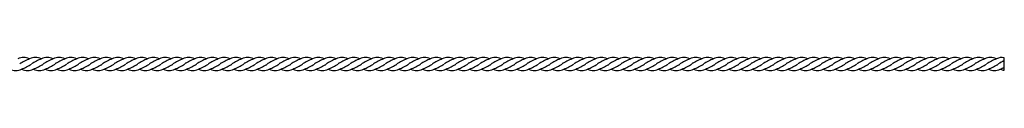
# Model space of a CAD drawing. Units: inches. Extents: x -16 to 99, y -1 to 37.
# Drawn here: x 42 to 99, y 35 to 36 of the extents above; entities that cross this region are included whole.
import ezdxf

# ---------------------------------------------------------------- set-up
doc = ezdxf.new("R2010")
doc.units = ezdxf.units.IN
doc.header["$MEASUREMENT"] = 0

msp = doc.modelspace()

# ---------------------------------------------------------------- linework, layer by layer
msp.add_line((98.93379, 35.41917), (98.93379, 36.14944))
for centre, radius, start, end in [((42.17472, 35.41091), 0.74942, 63.018753, 115.773948), ((44.13657, 32.30151), 4.11072, 112.988129, 122.059497), ((42.85703, 35.41091), 0.74942, 63.018753, 115.773948), ((44.81888, 32.30151), 4.11072, 112.988129, 122.059497), ((43.53934, 35.41091), 0.74942, 63.018753, 115.773948), ((45.50119, 32.30151), 4.11072, 112.988129, 122.059497), ((44.22165, 35.41091), 0.74942, 63.018753, 115.773948), ((46.1835, 32.30151), 4.11072, 112.988129, 122.059497), ((44.90396, 35.41091), 0.74942, 63.018753, 115.773948), ((46.86581, 32.30151), 4.11072, 112.988129, 122.059497), ((45.58628, 35.41091), 0.74942, 63.018753, 115.773948), ((47.54812, 32.30151), 4.11072, 112.988129, 122.059497), ((46.26859, 35.41091), 0.74942, 63.018753, 115.773948), ((48.23043, 32.30151), 4.11072, 112.988129, 122.059497), ((46.9509, 35.41091), 0.74942, 63.018753, 115.773948), ((48.91274, 32.30151), 4.11072, 112.988129, 122.059497), ((47.63321, 35.41091), 0.74942, 63.018753, 115.773948), ((49.59506, 32.30151), 4.11072, 112.988129, 122.059497), ((48.31552, 35.41091), 0.74942, 63.018753, 115.773948), ((50.27737, 32.30151), 4.11072, 112.988129, 122.059497), ((48.99783, 35.41091), 0.74942, 63.018753, 115.773948), ((50.95968, 32.30151), 4.11072, 112.988129, 122.059497), ((49.68014, 35.41091), 0.74942, 63.018753, 115.773948), ((51.64199, 32.30151), 4.11072, 112.988129, 122.059497), ((50.36245, 35.41091), 0.74942, 63.018753, 115.773948), ((52.3243, 32.30151), 4.11072, 112.988129, 122.059497), ((51.04476, 35.41091), 0.74942, 63.018753, 115.773948), ((53.00661, 32.30151), 4.11072, 112.988129, 122.059497), ((51.72707, 35.41091), 0.74942, 63.018753, 115.773948), ((53.68892, 32.30151), 4.11072, 112.988129, 122.059497), ((52.40938, 35.41091), 0.74942, 63.018753, 115.773948), ((54.37123, 32.30151), 4.11072, 112.988129, 122.059497), ((53.09169, 35.41091), 0.74942, 63.018753, 115.773948), ((55.05354, 32.30151), 4.11072, 112.988129, 122.059497), ((53.774, 35.41091), 0.74942, 63.018753, 115.773948), ((55.73585, 32.30151), 4.11072, 112.988129, 122.059497), ((54.45631, 35.41091), 0.74942, 63.018753, 115.773948), ((56.41816, 32.30151), 4.11072, 112.988129, 122.059497), ((55.13862, 35.41091), 0.74942, 63.018753, 115.773948), ((57.10047, 32.30151), 4.11072, 112.988129, 122.059497), ((55.82093, 35.41091), 0.74942, 63.018753, 115.773948), ((57.78278, 32.30151), 4.11072, 112.988129, 122.059497), ((56.50324, 35.41091), 0.74942, 63.018753, 115.773948), ((58.46509, 32.30151), 4.11072, 112.988129, 122.059497), ((57.18555, 35.41091), 0.74942, 63.018753, 115.773948), ((59.1474, 32.30151), 4.11072, 112.988129, 122.059497), ((57.86786, 35.41091), 0.74942, 63.018753, 115.773948), ((59.82971, 32.30151), 4.11072, 112.988129, 122.059497), ((58.55017, 35.41091), 0.74942, 63.018753, 115.773948), ((60.51202, 32.30151), 4.11072, 112.988129, 122.059497), ((59.23248, 35.41091), 0.74942, 63.018753, 115.773948), ((61.19433, 32.30151), 4.11072, 112.988129, 122.059497), ((59.91479, 35.41091), 0.74942, 63.018753, 115.773948), ((61.87664, 32.30151), 4.11072, 112.988129, 122.059497), ((60.59711, 35.41091), 0.74942, 63.018753, 115.773948), ((62.55895, 32.30151), 4.11072, 112.988129, 122.059497), ((61.27942, 35.41091), 0.74942, 63.018753, 115.773948), ((63.24126, 32.30151), 4.11072, 112.988129, 122.059497), ((61.96173, 35.41091), 0.74942, 63.018753, 115.773948), ((63.92358, 32.30151), 4.11072, 112.988129, 122.059497), ((62.64404, 35.41091), 0.74942, 63.018753, 115.773948), ((64.60589, 32.30151), 4.11072, 112.988129, 122.059497), ((63.32635, 35.41091), 0.74942, 63.018753, 115.773948), ((65.2882, 32.30151), 4.11072, 112.988129, 122.059497), ((64.00866, 35.41091), 0.74942, 63.018753, 115.773948), ((65.97051, 32.30151), 4.11072, 112.988129, 122.059497), ((64.69097, 35.41091), 0.74942, 63.018753, 115.773948), ((66.65282, 32.30151), 4.11072, 112.988129, 122.059497), ((65.37328, 35.41091), 0.74942, 63.018753, 115.773948), ((67.33513, 32.30151), 4.11072, 112.988129, 122.059497), ((66.05559, 35.41091), 0.74942, 63.018753, 115.773948), ((68.01744, 32.30151), 4.11072, 112.988129, 122.059497), ((66.7379, 35.41091), 0.74942, 63.018753, 115.773948), ((68.69975, 32.30151), 4.11072, 112.988129, 122.059497), ((67.42021, 35.41091), 0.74942, 63.018753, 115.773948), ((69.38206, 32.30151), 4.11072, 112.988129, 122.059497), ((68.10252, 35.41091), 0.74942, 63.018753, 115.773948), ((70.06437, 32.30151), 4.11072, 112.988129, 122.059497), ((68.78483, 35.41091), 0.74942, 63.018753, 115.773948), ((70.74668, 32.30151), 4.11072, 112.988129, 122.059497), ((69.46714, 35.41091), 0.74942, 63.018753, 115.773948), ((71.42899, 32.30151), 4.11072, 112.988129, 122.059497), ((70.14945, 35.41091), 0.74942, 63.018753, 115.773948), ((72.1113, 32.30151), 4.11072, 112.988129, 122.059497), ((70.83176, 35.41091), 0.74942, 63.018753, 115.773948), ((72.79361, 32.30151), 4.11072, 112.988129, 122.059497), ((71.51407, 35.41091), 0.74942, 63.018753, 115.773948), ((73.47592, 32.30151), 4.11072, 112.988129, 122.059497), ((72.19638, 35.41091), 0.74942, 63.018753, 115.773948), ((74.15823, 32.30151), 4.11072, 112.988129, 122.059497), ((72.87869, 35.41091), 0.74942, 63.018753, 115.773948), ((74.84054, 32.30151), 4.11072, 112.988129, 122.059497), ((73.561, 35.41091), 0.74942, 63.018753, 115.773948), ((75.52285, 32.30151), 4.11072, 112.988129, 122.059497), ((74.24331, 35.41091), 0.74942, 63.018753, 115.773948), ((76.20516, 32.30151), 4.11072, 112.988129, 122.059497), ((74.92562, 35.41091), 0.74942, 63.018753, 115.773948), ((76.88747, 32.30151), 4.11072, 112.988129, 122.059497), ((75.60794, 35.41091), 0.74942, 63.018753, 115.773948), ((77.56978, 32.30151), 4.11072, 112.988129, 122.059497), ((76.29025, 35.41091), 0.74942, 63.018753, 115.773948), ((78.25209, 32.30151), 4.11072, 112.988129, 122.059497), ((76.97256, 35.41091), 0.74942, 63.018753, 115.773948), ((78.93441, 32.30151), 4.11072, 112.988129, 122.059497), ((77.65487, 35.41091), 0.74942, 63.018753, 115.773948), ((79.61672, 32.30151), 4.11072, 112.988129, 122.059497), ((78.33718, 35.41091), 0.74942, 63.018753, 115.773948), ((80.29903, 32.30151), 4.11072, 112.988129, 122.059497), ((79.01949, 35.41091), 0.74942, 63.018753, 115.773948), ((80.98134, 32.30151), 4.11072, 112.988129, 122.059497), ((79.7018, 35.41091), 0.74942, 63.018753, 115.773948), ((81.66365, 32.30151), 4.11072, 112.988129, 122.059497), ((80.38411, 35.41091), 0.74942, 63.018753, 115.773948), ((82.34596, 32.30151), 4.11072, 112.988129, 122.059497), ((81.06642, 35.41091), 0.74942, 63.018753, 115.773948), ((83.02827, 32.30151), 4.11072, 112.988129, 122.059497), ((81.74873, 35.41091), 0.74942, 63.018753, 115.773948), ((83.71058, 32.30151), 4.11072, 112.988129, 122.059497), ((82.43104, 35.41091), 0.74942, 63.018753, 115.773948), ((84.39289, 32.30151), 4.11072, 112.988129, 122.059497), ((83.11335, 35.41091), 0.74942, 63.018753, 115.773948), ((85.0752, 32.30151), 4.11072, 112.988129, 122.059497), ((83.79566, 35.41091), 0.74942, 63.018753, 115.773948), ((85.75751, 32.30151), 4.11072, 112.988129, 122.059497), ((84.47797, 35.41091), 0.74942, 63.018753, 115.773948), ((86.43982, 32.30151), 4.11072, 112.988129, 122.059497), ((85.16028, 35.41091), 0.74942, 63.018753, 115.773948), ((87.12213, 32.30151), 4.11072, 112.988129, 122.059497), ((85.84259, 35.41091), 0.74942, 63.018753, 115.773948), ((87.80444, 32.30151), 4.11072, 112.988129, 122.059497), ((86.5249, 35.41091), 0.74942, 63.018753, 115.773948), ((88.48675, 32.30151), 4.11072, 112.988129, 122.059497), ((87.20721, 35.41091), 0.74942, 63.018753, 115.773948), ((89.16906, 32.30151), 4.11072, 112.988129, 122.059497), ((87.88952, 35.41091), 0.74942, 63.018753, 115.773948), ((89.85137, 32.30151), 4.11072, 112.988129, 122.059497), ((88.57183, 35.41091), 0.74942, 63.018753, 115.773948), ((90.53368, 32.30151), 4.11072, 112.988129, 122.059497), ((89.25414, 35.41091), 0.74942, 63.018753, 115.773948), ((91.21599, 32.30151), 4.11072, 112.988129, 122.059497), ((89.93646, 35.41091), 0.74942, 63.018753, 115.773948), ((91.8983, 32.30151), 4.11072, 112.988129, 122.059497), ((90.61877, 35.41091), 0.74942, 63.018753, 115.773948), ((92.58061, 32.30151), 4.11072, 112.988129, 122.059497), ((91.30108, 35.41091), 0.74942, 63.018753, 115.773948), ((93.26292, 32.30151), 4.11072, 112.988129, 122.059497), ((91.98339, 35.41091), 0.74942, 63.018753, 115.773948), ((93.94524, 32.30151), 4.11072, 112.988129, 122.059497), ((92.6657, 35.41091), 0.74942, 63.018753, 115.773948), ((94.62755, 32.30151), 4.11072, 112.988129, 122.059497), ((93.34801, 35.41091), 0.74942, 63.018753, 115.773948), ((95.30986, 32.30151), 4.11072, 112.988129, 122.059497), ((94.03032, 35.41091), 0.74942, 63.018753, 115.773948), ((95.99217, 32.30151), 4.11072, 112.988129, 122.059497), ((94.71263, 35.41091), 0.74942, 63.018753, 115.773948), ((96.67448, 32.30151), 4.11072, 112.988129, 122.059497), ((95.39494, 35.41091), 0.74942, 63.018753, 115.773948), ((97.35679, 32.30151), 4.11072, 112.988129, 122.059497), ((96.07725, 35.41091), 0.74942, 63.018753, 115.773948), ((98.0391, 32.30151), 4.11072, 112.988129, 122.059497), ((96.75956, 35.41091), 0.74942, 63.018753, 115.773948), ((98.72141, 32.30151), 4.11072, 112.988129, 122.059497), ((97.44187, 35.41091), 0.74942, 63.018753, 115.773948), ((99.40372, 32.30151), 4.11072, 112.988129, 122.059497), ((98.12418, 35.41091), 0.74942, 63.018753, 115.773948), ((100.08603, 32.30151), 4.11072, 112.988129, 122.059497), ((98.80649, 35.41091), 0.74942, 80.220404, 115.773948), ((100.76834, 32.30151), 4.11072, 116.505619, 122.059497), ((41.73449, 36.15975), 0.74942, 243.018753, 295.773948), ((40.45495, 39.26915), 4.11072, 292.988129, 302.059497), ((42.4168, 36.15975), 0.74942, 243.018753, 295.773948), ((41.13726, 39.26915), 4.11072, 292.988129, 302.059497), ((43.09911, 36.15975), 0.74942, 243.018753, 295.773948), ((41.81957, 39.26915), 4.11072, 292.988129, 302.059497), ((43.78142, 36.15975), 0.74942, 243.018753, 295.773948), ((42.50188, 39.26915), 4.11072, 292.988129, 302.059497), ((44.46373, 36.15975), 0.74942, 243.018753, 295.773948), ((43.18419, 39.26915), 4.11072, 292.988129, 302.059497), ((45.14604, 36.15975), 0.74942, 243.018753, 295.773948), ((43.8665, 39.26915), 4.11072, 292.988129, 302.059497), ((45.82835, 36.15975), 0.74942, 243.018753, 295.773948), ((44.54881, 39.26915), 4.11072, 292.988129, 302.059497), ((46.51066, 36.15975), 0.74942, 243.018753, 295.773948), ((45.23112, 39.26915), 4.11072, 292.988129, 302.059497), ((47.19297, 36.15975), 0.74942, 243.018753, 295.773948), ((45.91343, 39.26915), 4.11072, 292.988129, 302.059497), ((47.87528, 36.15975), 0.74942, 243.018753, 295.773948), ((46.59574, 39.26915), 4.11072, 292.988129, 302.059497), ((48.55759, 36.15975), 0.74942, 243.018753, 295.773948), ((47.27805, 39.26915), 4.11072, 292.988129, 302.059497), ((49.2399, 36.15975), 0.74942, 243.018753, 295.773948), ((47.96036, 39.26915), 4.11072, 292.988129, 302.059497), ((49.92221, 36.15975), 0.74942, 243.018753, 295.773948), ((48.64267, 39.26915), 4.11072, 292.988129, 302.059497), ((50.60452, 36.15975), 0.74942, 243.018753, 295.773948), ((49.32498, 39.26915), 4.11072, 292.988129, 302.059497), ((51.28683, 36.15975), 0.74942, 243.018753, 295.773948), ((50.00729, 39.26915), 4.11072, 292.988129, 302.059497), ((51.96914, 36.15975), 0.74942, 243.018753, 295.773948), ((50.6896, 39.26915), 4.11072, 292.988129, 302.059497), ((52.65145, 36.15975), 0.74942, 243.018753, 295.773948), ((51.37191, 39.26915), 4.11072, 292.988129, 302.059497), ((53.33376, 36.15975), 0.74942, 243.018753, 295.773948), ((52.05423, 39.26915), 4.11072, 292.988129, 302.059497), ((54.01607, 36.15975), 0.74942, 243.018753, 295.773948), ((52.73654, 39.26915), 4.11072, 292.988129, 302.059497), ((54.69838, 36.15975), 0.74942, 243.018753, 295.773948), ((53.41885, 39.26915), 4.11072, 292.988129, 302.059497), ((55.3807, 36.15975), 0.74942, 243.018753, 295.773948), ((54.10116, 39.26915), 4.11072, 292.988129, 302.059497), ((56.06301, 36.15975), 0.74942, 243.018753, 295.773948), ((54.78347, 39.26915), 4.11072, 292.988129, 302.059497), ((56.74532, 36.15975), 0.74942, 243.018753, 295.773948), ((55.46578, 39.26915), 4.11072, 292.988129, 302.059497), ((57.42763, 36.15975), 0.74942, 243.018753, 295.773948), ((56.14809, 39.26915), 4.11072, 292.988129, 302.059497), ((58.10994, 36.15975), 0.74942, 243.018753, 295.773948), ((56.8304, 39.26915), 4.11072, 292.988129, 302.059497), ((58.79225, 36.15975), 0.74942, 243.018753, 295.773948), ((57.51271, 39.26915), 4.11072, 292.988129, 302.059497), ((59.47456, 36.15975), 0.74942, 243.018753, 295.773948), ((58.19502, 39.26915), 4.11072, 292.988129, 302.059497), ((60.15687, 36.15975), 0.74942, 243.018753, 295.773948), ((58.87733, 39.26915), 4.11072, 292.988129, 302.059497), ((60.83918, 36.15975), 0.74942, 243.018753, 295.773948), ((59.55964, 39.26915), 4.11072, 292.988129, 302.059497), ((61.52149, 36.15975), 0.74942, 243.018753, 295.773948), ((60.24195, 39.26915), 4.11072, 292.988129, 302.059497), ((62.2038, 36.15975), 0.74942, 243.018753, 295.773948), ((60.92426, 39.26915), 4.11072, 292.988129, 302.059497), ((62.88611, 36.15975), 0.74942, 243.018753, 295.773948), ((61.60657, 39.26915), 4.11072, 292.988129, 302.059497), ((63.56842, 36.15975), 0.74942, 243.018753, 295.773948), ((62.28888, 39.26915), 4.11072, 292.988129, 302.059497), ((64.25073, 36.15975), 0.74942, 243.018753, 295.773948), ((62.97119, 39.26915), 4.11072, 292.988129, 302.059497), ((64.93304, 36.15975), 0.74942, 243.018753, 295.773948), ((63.6535, 39.26915), 4.11072, 292.988129, 302.059497), ((65.61535, 36.15975), 0.74942, 243.018753, 295.773948), ((64.33581, 39.26915), 4.11072, 292.988129, 302.059497), ((66.29766, 36.15975), 0.74942, 243.018753, 295.773948), ((65.01812, 39.26915), 4.11072, 292.988129, 302.059497), ((66.97997, 36.15975), 0.74942, 243.018753, 295.773948), ((65.70043, 39.26915), 4.11072, 292.988129, 302.059497), ((67.66228, 36.15975), 0.74942, 243.018753, 295.773948), ((66.38275, 39.26915), 4.11072, 292.988129, 302.059497), ((68.34459, 36.15975), 0.74942, 243.018753, 295.773948), ((67.06506, 39.26915), 4.11072, 292.988129, 302.059497), ((69.0269, 36.15975), 0.74942, 243.018753, 295.773948), ((67.74737, 39.26915), 4.11072, 292.988129, 302.059497), ((69.70921, 36.15975), 0.74942, 243.018753, 295.773948), ((68.42968, 39.26915), 4.11072, 292.988129, 302.059497), ((70.39153, 36.15975), 0.74942, 243.018753, 295.773948), ((69.11199, 39.26915), 4.11072, 292.988129, 302.059497), ((71.07384, 36.15975), 0.74942, 243.018753, 295.773948), ((69.7943, 39.26915), 4.11072, 292.988129, 302.059497), ((71.75615, 36.15975), 0.74942, 243.018753, 295.773948), ((70.47661, 39.26915), 4.11072, 292.988129, 302.059497), ((72.43846, 36.15975), 0.74942, 243.018753, 295.773948), ((71.15892, 39.26915), 4.11072, 292.988129, 302.059497), ((73.12077, 36.15975), 0.74942, 243.018753, 295.773948), ((71.84123, 39.26915), 4.11072, 292.988129, 302.059497), ((73.80308, 36.15975), 0.74942, 243.018753, 295.773948), ((72.52354, 39.26915), 4.11072, 292.988129, 302.059497), ((74.48539, 36.15975), 0.74942, 243.018753, 295.773948), ((73.20585, 39.26915), 4.11072, 292.988129, 302.059497), ((75.1677, 36.15975), 0.74942, 243.018753, 295.773948), ((73.88816, 39.26915), 4.11072, 292.988129, 302.059497), ((75.85001, 36.15975), 0.74942, 243.018753, 295.773948), ((74.57047, 39.26915), 4.11072, 292.988129, 302.059497), ((76.53232, 36.15975), 0.74942, 243.018753, 295.773948), ((75.25278, 39.26915), 4.11072, 292.988129, 302.059497), ((77.21463, 36.15975), 0.74942, 243.018753, 295.773948), ((75.93509, 39.26915), 4.11072, 292.988129, 302.059497), ((77.89694, 36.15975), 0.74942, 243.018753, 295.773948), ((76.6174, 39.26915), 4.11072, 292.988129, 302.059497), ((78.57925, 36.15975), 0.74942, 243.018753, 295.773948), ((77.29971, 39.26915), 4.11072, 292.988129, 302.059497), ((79.26156, 36.15975), 0.74942, 243.018753, 295.773948), ((77.98202, 39.26915), 4.11072, 292.988129, 302.059497), ((79.94387, 36.15975), 0.74942, 243.018753, 295.773948), ((78.66433, 39.26915), 4.11072, 292.988129, 302.059497), ((80.62618, 36.15975), 0.74942, 243.018753, 295.773948), ((79.34664, 39.26915), 4.11072, 292.988129, 302.059497), ((81.30849, 36.15975), 0.74942, 243.018753, 295.773948), ((80.02895, 39.26915), 4.11072, 292.988129, 302.059497), ((81.9908, 36.15975), 0.74942, 243.018753, 295.773948), ((80.71126, 39.26915), 4.11072, 292.988129, 302.059497), ((82.67311, 36.15975), 0.74942, 243.018753, 295.773948), ((81.39358, 39.26915), 4.11072, 292.988129, 302.059497), ((83.35542, 36.15975), 0.74942, 243.018753, 295.773948), ((82.07589, 39.26915), 4.11072, 292.988129, 302.059497), ((84.03773, 36.15975), 0.74942, 243.018753, 295.773948), ((82.7582, 39.26915), 4.11072, 292.988129, 302.059497), ((84.72005, 36.15975), 0.74942, 243.018753, 295.773948), ((83.44051, 39.26915), 4.11072, 292.988129, 302.059497), ((85.40236, 36.15975), 0.74942, 243.018753, 295.773948), ((84.12282, 39.26915), 4.11072, 292.988129, 302.059497), ((86.08467, 36.15975), 0.74942, 243.018753, 295.773948), ((84.80513, 39.26915), 4.11072, 292.988129, 302.059497), ((86.76698, 36.15975), 0.74942, 243.018753, 295.773948), ((85.48744, 39.26915), 4.11072, 292.988129, 302.059497), ((87.44929, 36.15975), 0.74942, 243.018753, 295.773948), ((86.16975, 39.26915), 4.11072, 292.988129, 302.059497), ((88.1316, 36.15975), 0.74942, 243.018753, 295.773948), ((86.85206, 39.26915), 4.11072, 292.988129, 302.059497), ((88.81391, 36.15975), 0.74942, 243.018753, 295.773948), ((87.53437, 39.26915), 4.11072, 292.988129, 302.059497), ((89.49622, 36.15975), 0.74942, 243.018753, 295.773948), ((88.21668, 39.26915), 4.11072, 292.988129, 302.059497), ((90.17853, 36.15975), 0.74942, 243.018753, 295.773948), ((88.89899, 39.26915), 4.11072, 292.988129, 302.059497), ((90.86084, 36.15975), 0.74942, 243.018753, 295.773948), ((89.5813, 39.26915), 4.11072, 292.988129, 302.059497), ((91.54315, 36.15975), 0.74942, 243.018753, 295.773948), ((90.26361, 39.26915), 4.11072, 292.988129, 302.059497), ((92.22546, 36.15975), 0.74942, 243.018753, 295.773948), ((90.94592, 39.26915), 4.11072, 292.988129, 302.059497), ((92.90777, 36.15975), 0.74942, 243.018753, 295.773948), ((91.62823, 39.26915), 4.11072, 292.988129, 302.059497), ((93.59008, 36.15975), 0.74942, 243.018753, 295.773948), ((92.31054, 39.26915), 4.11072, 292.988129, 302.059497), ((94.27239, 36.15975), 0.74942, 243.018753, 295.773948), ((92.99285, 39.26915), 4.11072, 292.988129, 302.059497), ((94.9547, 36.15975), 0.74942, 243.018753, 295.773948), ((93.67516, 39.26915), 4.11072, 292.988129, 302.059497), ((95.63701, 36.15975), 0.74942, 243.018753, 295.773948), ((94.35747, 39.26915), 4.11072, 292.988129, 302.059497), ((96.31932, 36.15975), 0.74942, 243.018753, 295.773948), ((95.03978, 39.26915), 4.11072, 292.988129, 302.059497), ((97.00163, 36.15975), 0.74942, 243.018753, 295.773948), ((95.72209, 39.26915), 4.11072, 292.988129, 302.059497), ((97.68394, 36.15975), 0.74942, 243.018753, 295.773948), ((96.40441, 39.26915), 4.11072, 292.988129, 302.059497), ((98.36625, 36.15975), 0.74942, 243.018753, 295.773948), ((97.08672, 39.26915), 4.11072, 292.988129, 296.700728), ((99.04856, 36.15975), 0.74942, 243.018753, 261.190055)]:
    msp.add_arc(centre, radius, start, end)

doc.saveas('drawing.dxf')
